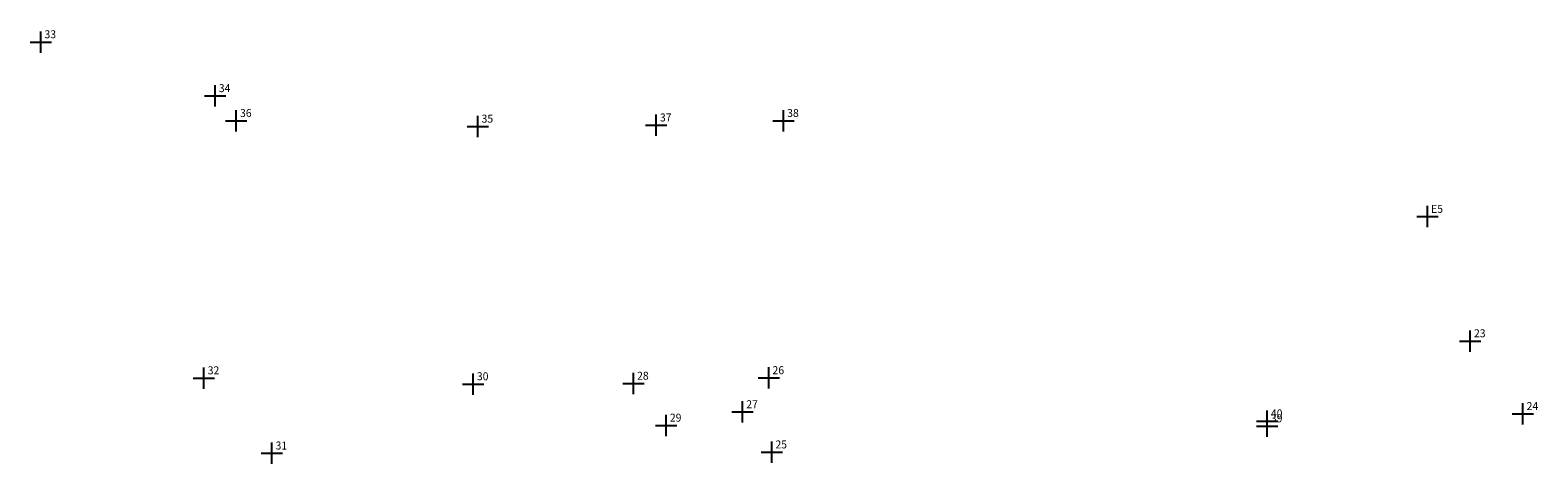
# Model space of a CAD drawing. Extents: x 185613 to 186452, y 1678730 to 1679139.
# Drawn here: x 185613 to 185755, y 1678730 to 1678770 of the extents above; entities that cross this region are included whole.
import ezdxf

# ---------------------------------------------------------------- set-up
doc = ezdxf.new("R2010")
doc.units = 0
doc.header["$MEASUREMENT"] = 0
doc.header["$PDMODE"] = 2
doc.header["$PDSIZE"] = -2
doc.linetypes.add('CONTINUO', pattern=[0])
doc.layers.get('0').update_dxf_attribs({"linetype": 'CONTINUOUS'})
doc.layers.add('_TG', color=7, linetype='CONTINUO')
doc.styles.add('SIMPLEX', font='simplex', dxfattribs={"height": 0.2})

# ---------------------------------------------------------------- blocks, each defined once
blk = doc.blocks.new('SIMB_PONTO')
at = {"color": 0}
blk.add_point((0, 0), dxfattribs=at)
for tag in ['COTA', 'PONTO', 'DESC']:
    blk.add_attdef(tag, (0, 0), '', height=1)

msp = doc.modelspace()

# ---------------------------------------------------------------- block references
at = {"layer": '_TG', "color": 3}
ref = msp.add_blockref('SIMB_PONTO', (185614.26, 1678769.09), dxfattribs=at)
ref.add_attrib('PONTO', '33', (185614.61, 1678769.44), dxfattribs={"layer": '0', "color": 1, "height": 0.75, "style": 'SIMPLEX', "width": 0.954526, "flags": 8})
ref = msp.add_blockref('SIMB_PONTO', (185630.59, 1678764.04), dxfattribs=at)
ref.add_attrib('PONTO', '34', (185630.94, 1678764.39), dxfattribs={"layer": '0', "color": 1, "height": 0.75, "style": 'SIMPLEX', "width": 0.954526, "flags": 8})
ref = msp.add_blockref('SIMB_PONTO', (185632.58, 1678761.71), dxfattribs=at)
ref.add_attrib('PONTO', '36', (185632.93, 1678762.06), dxfattribs={"layer": '0', "color": 1, "height": 0.75, "style": 'SIMPLEX', "width": 0.954526, "flags": 8})
ref = msp.add_blockref('SIMB_PONTO', (185683.84, 1678761.71), dxfattribs=at)
ref.add_attrib('PONTO', '38', (185684.19, 1678762.06), dxfattribs={"layer": '0', "color": 1, "height": 0.75, "style": 'SIMPLEX', "width": 0.954526, "flags": 8})
ref = msp.add_blockref('SIMB_PONTO', (185655.21, 1678761.18), dxfattribs=at)
ref.add_attrib('PONTO', '35', (185655.56, 1678761.53), dxfattribs={"layer": '0', "color": 1, "height": 0.75, "style": 'SIMPLEX', "width": 0.954526, "flags": 8})
ref = msp.add_blockref('SIMB_PONTO', (185671.92, 1678761.29), dxfattribs=at)
ref.add_attrib('PONTO', '37', (185672.27, 1678761.64), dxfattribs={"layer": '0', "color": 1, "height": 0.75, "style": 'SIMPLEX', "width": 0.954526, "flags": 8})
ref = msp.add_blockref('SIMB_PONTO', (185744.17, 1678752.72), dxfattribs=at)
ref.add_attrib('PONTO', 'E5', (185744.52, 1678753.07), dxfattribs={"layer": '0', "color": 1, "height": 0.75, "style": 'SIMPLEX', "width": 0.954526, "flags": 8})
ref = msp.add_blockref('SIMB_PONTO', (185748.19, 1678741.06), dxfattribs=at)
ref.add_attrib('PONTO', '23', (185748.54, 1678741.41), dxfattribs={"layer": '0', "color": 1, "height": 0.75, "style": 'SIMPLEX', "width": 0.954526, "flags": 8})
ref = msp.add_blockref('SIMB_PONTO', (185629.55, 1678737.59), dxfattribs=at)
ref.add_attrib('PONTO', '32', (185629.9, 1678737.94), dxfattribs={"layer": '0', "color": 1, "height": 0.75, "style": 'SIMPLEX', "width": 0.954526, "flags": 8})
ref = msp.add_blockref('SIMB_PONTO', (185682.47, 1678737.6), dxfattribs=at)
ref.add_attrib('PONTO', '26', (185682.82, 1678737.95), dxfattribs={"layer": '0', "color": 1, "height": 0.75, "style": 'SIMPLEX', "width": 0.954526, "flags": 8})
ref = msp.add_blockref('SIMB_PONTO', (185654.77, 1678737.03), dxfattribs=at)
ref.add_attrib('PONTO', '30', (185655.12, 1678737.38), dxfattribs={"layer": '0', "color": 1, "height": 0.75, "style": 'SIMPLEX', "width": 0.954526, "flags": 8})
ref = msp.add_blockref('SIMB_PONTO', (185669.78, 1678737.08), dxfattribs=at)
ref.add_attrib('PONTO', '28', (185670.13, 1678737.43), dxfattribs={"layer": '0', "color": 1, "height": 0.75, "style": 'SIMPLEX', "width": 0.954526, "flags": 8})
ref = msp.add_blockref('SIMB_PONTO', (185672.85, 1678733.15), dxfattribs=at)
ref.add_attrib('PONTO', '29', (185673.2, 1678733.5), dxfattribs={"layer": '0', "color": 1, "height": 0.75, "style": 'SIMPLEX', "width": 0.954526, "flags": 8})
ref = msp.add_blockref('SIMB_PONTO', (185680.01, 1678734.41), dxfattribs=at)
ref.add_attrib('PONTO', '27', (185680.36, 1678734.76), dxfattribs={"layer": '0', "color": 1, "height": 0.75, "style": 'SIMPLEX', "width": 0.954526, "flags": 8})
ref = msp.add_blockref('SIMB_PONTO', (185729.16, 1678733.55), dxfattribs=at)
ref.add_attrib('PONTO', '40', (185729.51, 1678733.9), dxfattribs={"layer": '0', "color": 1, "height": 0.75, "style": 'SIMPLEX', "width": 0.954526, "flags": 8})
ref = msp.add_blockref('SIMB_PONTO', (185753.12, 1678734.23), dxfattribs=at)
ref.add_attrib('PONTO', '24', (185753.47, 1678734.58), dxfattribs={"layer": '0', "color": 1, "height": 0.75, "style": 'SIMPLEX', "width": 0.954526, "flags": 8})
ref = msp.add_blockref('SIMB_PONTO', (185729.16, 1678733.09), dxfattribs=at)
ref.add_attrib('PONTO', '39', (185729.51, 1678733.44), dxfattribs={"layer": '0', "color": 1, "height": 0.75, "style": 'SIMPLEX', "width": 0.954526, "flags": 8})
ref = msp.add_blockref('SIMB_PONTO', (185635.91, 1678730.54), dxfattribs=at)
ref.add_attrib('PONTO', '31', (185636.26, 1678730.89), dxfattribs={"layer": '0', "color": 1, "height": 0.75, "style": 'SIMPLEX', "width": 0.954526, "flags": 8})
ref = msp.add_blockref('SIMB_PONTO', (185682.74, 1678730.64), dxfattribs=at)
ref.add_attrib('PONTO', '25', (185683.09, 1678730.99), dxfattribs={"layer": '0', "color": 1, "height": 0.75, "style": 'SIMPLEX', "width": 0.954526, "flags": 8})

doc.saveas('drawing.dxf')
